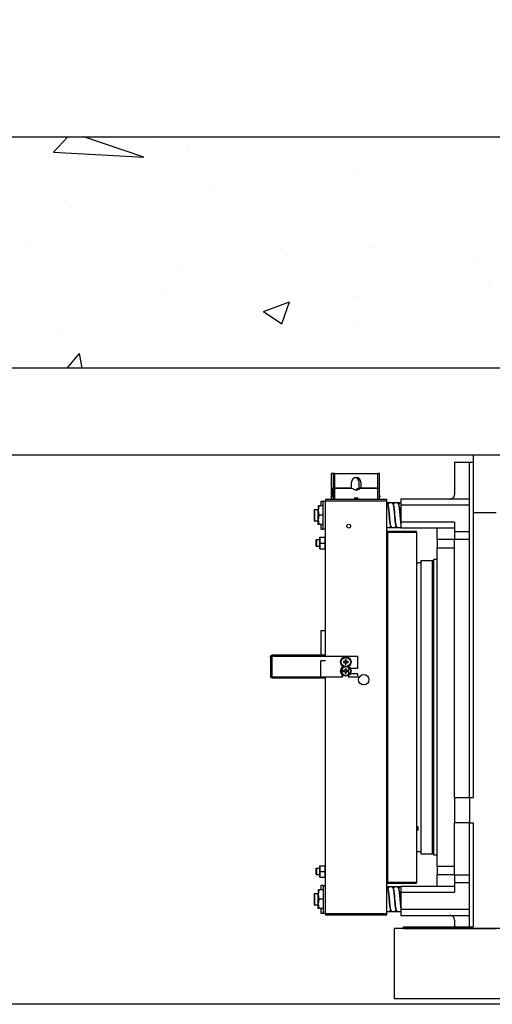
# Model space of a CAD drawing. Units: millimetres. Extents: x 40564 to 138515, y 37598 to 51159.
# Drawn here: x 43364 to 43772, y 49195 to 50046 of the extents above; entities that cross this region are included whole.
import ezdxf

# ---------------------------------------------------------------- set-up
doc = ezdxf.new("R2010")
doc.units = ezdxf.units.MM
doc.layers.add('1轮廓实线层', color=7, linetype='Continuous')
for name, color, linetype, lineweight in [('CONT_70', 7, 'Continuous', 25), ('HATCH_35', 1, 'Continuous', 25), ('TEXT_35', 1, 'Continuous', 25)]:
    doc.layers.add(name, color=color, linetype=linetype, lineweight=lineweight)
doc.dimstyles.new('副本 直线标注---計劃圖直徑', dxfattribs={"dimscale": 30, "dimtxt": 3.5, "dimasz": 2.5, "dimexe": 1, "dimexo": 1, "dimgap": 1, "dimtad": 1, "dimtoh": 1, "dimdec": 1, "dimdsep": 46, "dimtxsty": 'Standard', "dimcen": 0.1, "dimclrd": 6, "dimclre": 6, "dimclrt": 6, "dimadec": 0, "dimazin": 0, "dimtfac": 1, "dimtdec": 1, "dimtix": 1, "dimtmove": 1, "dimatfit": 0, "dimfxl": 1, "dimtolj": 1, "dimtzin": 0, "dimarcsym": 0})

# ---------------------------------------------------------------- blocks, each defined once
blk = doc.blocks.new('*D74')
at = {"color": 6, "lineweight": -2}
for p, q in [((42191.21, 49894.65), (42457.61, 49894.65)), ((42457.61, 49819.65), (42457.61, 49894.65)), ((43786.62, 49744.65), (42427.61, 49744.65)), ((42457.61, 49669.54), (42457.61, 49744.65)), ((43786.62, 49669.54), (42427.61, 49669.54)), ((42457.61, 49594.54), (42457.61, 49519.54))]:
    blk.add_line(p, q, dxfattribs=at)
at = {"color": 6}
for points in [[(42445.11, 49819.65), (42470.11, 49819.65), (42457.61, 49744.65)], [(42445.11, 49594.54), (42470.11, 49594.54), (42457.61, 49669.54)]]:
    blk.add_solid(points, dxfattribs=at)
at = {"layer": 'Defpoints', "color": 0}
for p in [(42457.61, 49744.65), (43816.62, 49744.65), (43816.62, 49669.54)]:
    blk.add_point(p, dxfattribs=at)
at = {"color": 6, "insert": (42286.91, 49977.15), "char_height": 105, "attachment_point": 5}
blk.add_mtext('\\A1;75', dxfattribs=at)
blk = doc.blocks.new('*D75')
at = {"color": 6, "lineweight": -2}
for p, q in [((43826.62, 49669.54), (42427.61, 49669.54)), ((42457.61, 49269.65), (42457.61, 49594.54)), ((43791.62, 49194.65), (42427.61, 49194.65))]:
    blk.add_line(p, q, dxfattribs=at)
at = {"color": 6}
for points in [[(42445.11, 49594.54), (42470.11, 49594.54), (42457.61, 49669.54)], [(42445.11, 49269.65), (42470.11, 49269.65), (42457.61, 49194.65)]]:
    blk.add_solid(points, dxfattribs=at)
at = {"layer": 'Defpoints', "color": 0}
for p in [(42457.61, 49669.54), (43856.62, 49669.54), (43821.62, 49194.65)]:
    blk.add_point(p, dxfattribs=at)
at = {"color": 6, "insert": (42375.11, 49432.1), "char_height": 105, "attachment_point": 5, "rotation": 90}
blk.add_mtext('\\A1;475', dxfattribs=at)

msp = doc.modelspace()

# ---------------------------------------------------------------- linework, layer by layer
at = {"layer": '1轮廓实线层', "color": 7, "linetype": 'Continuous'}
for p, q in [((43739.62, 49663.54), (43752.62, 49663.54)), ((43739.62, 49663.54), (43739.62, 49635.54)), ((43752.62, 49663.54), (43755.62, 49663.54)), ((43752.62, 49631.54), (43752.62, 49663.54)), ((43775.62, 49669.54), (43755.62, 49669.54)), ((43755.62, 49669.54), (43755.62, 49619.54)), ((43632.94, 49653.54), (43632.94, 49641.04)), ((43634.62, 49653.54), (43632.94, 49653.54)), ((43634.62, 49653.54), (43634.62, 49641.04)), ((43636.12, 49653.54), (43634.62, 49653.54)), ((43636.12, 49641.04), (43636.12, 49653.54)), ((43636.12, 49653.54), (43673.12, 49653.54)), ((43650.52, 49641.04), (43650.52, 49646.04)), ((43657.04, 49641.04), (43657.04, 49646.04)), ((43658.72, 49646.04), (43658.72, 49641.04)), ((43673.12, 49653.54), (43673.12, 49641.04)), ((43674.62, 49653.54), (43673.12, 49653.54)), ((43674.62, 49641.04), (43674.62, 49653.54)), ((43632.94, 49641.04), (43632.94, 49635.04)), ((43633.59, 49641.04), (43632.94, 49641.04)), ((43633.59, 49641.04), (43634.62, 49641.04)), ((43634.44, 49635.04), (43634.44, 49641.04)), ((43634.62, 49641.04), (43636.12, 49641.04)), ((43634.62, 49641.04), (43634.62, 49631.04)), ((43636.12, 49641.04), (43650.52, 49641.04)), ((43636.12, 49631.04), (43636.12, 49641.04)), ((43649.73, 49641.04), (43636.12, 49641.04)), ((43649.73, 49641.04), (43651.57, 49640.8)), ((43655.99, 49640.8), (43657.83, 49641.04)), ((43657.04, 49641.04), (43658.72, 49641.04)), ((43657.67, 49640.8), (43659.51, 49641.04)), ((43658.72, 49641.04), (43657.83, 49641.04)), ((43658.72, 49641.04), (43673.12, 49641.04)), ((43673.12, 49641.04), (43659.51, 49641.04)), ((43673.12, 49641.04), (43674.62, 49641.04)), ((43673.12, 49641.04), (43673.12, 49631.04)), ((43674.62, 49631.04), (43674.62, 49641.04)), ((43624.12, 49629.54), (43624.12, 49625.54)), ((43626.12, 49629.54), (43624.12, 49629.54)), ((43626.12, 49605.54), (43626.12, 49629.54)), ((43628.12, 49629.54), (43626.12, 49629.54)), ((43628.12, 49631.04), (43628.12, 49630.04)), ((43681.12, 49631.04), (43628.12, 49631.04)), ((43628.12, 49495.82), (43628.12, 49630.04)), ((43628.12, 49630.04), (43681.12, 49630.04)), ((43634.62, 49635.04), (43632.94, 49635.04)), ((43632.94, 49635.04), (43632.94, 49631.04)), ((43634.12, 49633.54), (43634.12, 49634.34)), ((43634.12, 49634.34), (43634.62, 49634.34)), ((43634.12, 49633.54), (43634.62, 49633.54)), ((43653.12, 49631.34), (43652.82, 49631.04)), ((43653.12, 49632.24), (43653.12, 49631.34)), ((43653.42, 49632.54), (43655.82, 49632.54)), ((43654.44, 49632.24), (43654.34, 49632.54)), ((43654.44, 49632.24), (43654.44, 49631.34)), ((43654.74, 49631.04), (43654.44, 49631.34)), ((43656.12, 49632.24), (43656.12, 49631.34)), ((43656.42, 49631.04), (43656.12, 49631.34)), ((43674.62, 49634.34), (43675.12, 49634.34)), ((43674.62, 49633.54), (43675.12, 49633.54)), ((43675.12, 49634.34), (43675.12, 49633.54)), ((43681.12, 49630.04), (43681.12, 49631.04)), ((43681.12, 49273.01), (43681.12, 49630.04)), ((43752.62, 49631.54), (43693.12, 49631.54)), ((43693.12, 49631.54), (43693.12, 49626.54)), ((43752.62, 49626.54), (43752.62, 49631.54)), ((43618.12, 49621.79), (43618.12, 49617.54)), ((43618.87, 49622.54), (43621.72, 49622.54)), ((43618.87, 49617.54), (43618.87, 49622.54)), ((43622.17, 49625.54), (43621.72, 49621.54)), ((43621.72, 49625.54), (43621.72, 49621.54)), ((43621.72, 49621.54), (43622.17, 49617.54)), ((43621.72, 49613.54), (43621.72, 49621.54)), ((43626.12, 49625.54), (43622.17, 49625.54)), ((43682.47, 49622.54), (43682.98, 49622.54)), ((43687.18, 49622.54), (43687.68, 49622.54)), ((43691.88, 49622.54), (43692.39, 49622.54)), ((43693.12, 49626.54), (43752.62, 49626.54)), ((43693.12, 49626.54), (43693.12, 49611.54)), ((43752.62, 49603.14), (43752.62, 49626.54)), ((43618.12, 49617.54), (43618.12, 49613.29)), ((43618.87, 49612.54), (43618.87, 49617.54)), ((43621.72, 49612.54), (43618.87, 49612.54)), ((43622.17, 49617.54), (43621.72, 49613.54)), ((43621.72, 49613.54), (43622.17, 49609.54)), ((43621.72, 49609.54), (43621.72, 49613.54)), ((43626.12, 49617.54), (43622.17, 49617.54)), ((43683.88, 49612.54), (43683.37, 49612.54)), ((43688.58, 49612.54), (43688.08, 49612.54)), ((43693.12, 49612.54), (43692.78, 49612.54)), ((43739.62, 49611.54), (43693.12, 49611.54)), ((43693.12, 49611.54), (43693.12, 49606.54)), ((43739.62, 49611.54), (43739.62, 49603.14)), ((43775.62, 49619.54), (43755.62, 49619.54)), ((43755.62, 49619.54), (43755.62, 49373.52)), ((43626.12, 49609.54), (43622.17, 49609.54)), ((43624.12, 49609.54), (43624.12, 49605.54)), ((43624.12, 49605.54), (43626.12, 49605.54)), ((43628.12, 49605.54), (43626.12, 49605.54)), ((43681.62, 49603.54), (43681.62, 49603.04)), ((43706.62, 49603.54), (43681.62, 49603.54)), ((43681.62, 49603.04), (43681.62, 49300.01)), ((43681.62, 49603.04), (43706.62, 49603.04)), ((43693.12, 49606.54), (43739.62, 49606.54)), ((43706.62, 49603.04), (43706.62, 49603.54)), ((43706.62, 49603.04), (43706.62, 49300.01)), ((43724.62, 49596.54), (43724.62, 49606.54)), ((43752.62, 49603.14), (43739.62, 49603.14)), ((43739.62, 49603.14), (43739.62, 49596.75)), ((43752.62, 49596.75), (43752.62, 49603.14)), ((43619.81, 49596), (43620.35, 49596.54)), ((43619.81, 49596), (43619.81, 49591.08)), ((43620.35, 49596.54), (43622.92, 49596.54)), ((43620.35, 49596.54), (43620.35, 49590.54)), ((43622.92, 49598.17), (43623.13, 49598.54)), ((43622.92, 49598.17), (43622.92, 49588.92)), ((43623.58, 49598.54), (43627.45, 49598.54)), ((43627.84, 49596.54), (43628.12, 49596.54)), ((43739.62, 49596.54), (43724.62, 49596.54)), ((43724.62, 49596.54), (43724.62, 49589.24)), ((43739.62, 49596.75), (43752.62, 49596.75)), ((43739.62, 49373.52), (43739.62, 49596.75)), ((43752.62, 49373.52), (43752.62, 49596.75)), ((43620.35, 49590.54), (43619.81, 49591.08)), ((43622.92, 49590.54), (43620.35, 49590.54)), ((43623.13, 49588.54), (43622.92, 49588.92)), ((43623.58, 49593.54), (43627.45, 49593.54)), ((43623.58, 49588.54), (43627.45, 49588.54)), ((43628.12, 49590.54), (43627.79, 49590.54)), ((43724.62, 49589.24), (43739.62, 49589.24)), ((43724.62, 49313.82), (43724.62, 49589.24)), ((43710.62, 49578.54), (43720.62, 49578.54)), ((43710.62, 49324.51), (43710.62, 49578.54)), ((43720.62, 49324.51), (43720.62, 49578.54)), ((43721.62, 49579.54), (43724.62, 49579.54)), ((43721.62, 49346.69), (43721.62, 49579.54)), ((43706.62, 49576.53), (43708.12, 49576.53)), ((43708.12, 49576.54), (43710.62, 49576.54)), ((43708.12, 49576.53), (43708.12, 49576.54)), ((43720.62, 49576.54), (43721.62, 49576.54)), ((43624.12, 49517.82), (43628.12, 49517.82)), ((43624.12, 49517.82), (43624.12, 49496.56)), ((43581.85, 49495.82), (43580.38, 49495.82)), ((43580.38, 49495.09), (43580.38, 49495.82)), ((43580.38, 49495.09), (43580.38, 49478.39)), ((43628.12, 49496.56), (43581.85, 49496.56)), ((43581.85, 49477.65), (43581.85, 49495.82)), ((43581.85, 49495.82), (43656.12, 49495.82)), ((43645.18, 49492.66), (43645.18, 49491.39)), ((43646.06, 49491.39), (43646.06, 49492.66)), ((43656.12, 49485.32), (43656.12, 49495.82)), ((43628.12, 49491.79), (43624.12, 49491.79)), ((43624.12, 49476.91), (43624.12, 49491.79)), ((43642.88, 49477.65), (43642.88, 49487.08)), ((43644.88, 49491.09), (43643.61, 49491.09)), ((43643.61, 49490.21), (43644.88, 49490.21)), ((43644.12, 49490.21), (43644.12, 49491.09)), ((43646.06, 49491.6), (43645.18, 49491.6)), ((43645.18, 49489.91), (43645.18, 49488.64)), ((43645.18, 49489.7), (43646.06, 49489.7)), ((43645.18, 49484.83), (43645.18, 49483.56)), ((43646.06, 49488.64), (43646.06, 49489.91)), ((43646.06, 49483.56), (43646.06, 49484.83)), ((43647.62, 49491.09), (43646.36, 49491.09)), ((43646.36, 49490.21), (43647.62, 49490.21)), ((43646.56, 49490.21), (43646.56, 49491.09)), ((43647.88, 49486.76), (43647.88, 49477.65)), ((43649.36, 49485.32), (43656.12, 49485.32)), ((43580.38, 49478.39), (43580.38, 49477.65)), ((43580.38, 49477.65), (43580.58, 49477.65)), ((43580.58, 49477.65), (43581.85, 49477.65)), ((43642.88, 49477.65), (43581.85, 49477.65)), ((43581.85, 49476.91), (43628.12, 49476.91)), ((43628.12, 49273.01), (43628.12, 49477.65)), ((43644.88, 49483.26), (43643.61, 49483.26)), ((43643.61, 49482.38), (43644.88, 49482.38)), ((43644.12, 49483.26), (43644.12, 49482.38)), ((43645.18, 49482.08), (43645.18, 49480.82)), ((43645.18, 49481.88), (43646.06, 49481.88)), ((43646.06, 49480.82), (43646.06, 49482.08)), ((43647.62, 49483.26), (43646.36, 49483.26)), ((43646.36, 49482.38), (43647.62, 49482.38)), ((43646.56, 49482.38), (43646.56, 49483.26)), ((43656.12, 49477.65), (43647.88, 49477.65)), ((43656.12, 49480.32), (43649.36, 49480.32)), ((43656.12, 49477.65), (43656.12, 49480.32)), ((43739.62, 49373.52), (43739.62, 49351.54)), ((43739.62, 49373.52), (43752.62, 49373.52)), ((43752.62, 49373.52), (43752.62, 49351.54)), ((43752.62, 49373.52), (43755.62, 49373.52)), ((43708.12, 49348.19), (43706.62, 49348.19)), ((43708.12, 49345.19), (43708.12, 49348.19)), ((43752.62, 49351.54), (43739.62, 49351.54)), ((43739.62, 49306.3), (43739.62, 49351.54)), ((43752.62, 49306.3), (43752.62, 49351.54)), ((43752.62, 49351.54), (43755.62, 49351.54)), ((43755.62, 49351.54), (43755.62, 49261.51)), ((43706.62, 49345.19), (43708.12, 49345.19)), ((43721.62, 49323.51), (43721.62, 49346.69)), ((43681.62, 49324.69), (43681.12, 49324.69)), ((43681.12, 49322.54), (43681.62, 49322.54)), ((43708.12, 49326.52), (43706.62, 49326.52)), ((43708.12, 49326.51), (43708.12, 49326.52)), ((43710.62, 49326.51), (43708.12, 49326.51)), ((43720.62, 49324.51), (43710.62, 49324.51)), ((43721.62, 49326.51), (43720.62, 49326.51)), ((43724.62, 49323.51), (43721.62, 49323.51)), ((43622.92, 49314.14), (43623.13, 49314.51)), ((43622.92, 49314.14), (43622.92, 49304.89)), ((43623.58, 49314.51), (43627.45, 49314.51)), ((43739.62, 49313.82), (43724.62, 49313.82)), ((43724.62, 49313.82), (43724.62, 49306.51)), ((43619.81, 49311.97), (43620.35, 49312.51)), ((43619.81, 49311.97), (43619.81, 49307.05)), ((43620.35, 49306.51), (43619.81, 49307.05)), ((43620.35, 49312.51), (43622.92, 49312.51)), ((43620.35, 49312.51), (43620.35, 49306.51)), ((43622.92, 49306.51), (43620.35, 49306.51)), ((43623.13, 49304.51), (43622.92, 49304.89)), ((43623.58, 49309.51), (43627.45, 49309.51)), ((43628.12, 49306.51), (43627.79, 49306.51)), ((43627.84, 49312.51), (43628.12, 49312.51)), ((43739.62, 49306.51), (43724.62, 49306.51)), ((43724.62, 49296.51), (43724.62, 49306.51)), ((43752.62, 49306.3), (43739.62, 49306.3)), ((43739.62, 49306.3), (43739.62, 49299.91)), ((43752.62, 49299.91), (43752.62, 49306.3)), ((43623.58, 49304.51), (43627.45, 49304.51)), ((43624.12, 49297.51), (43624.12, 49293.51)), ((43626.12, 49297.51), (43624.12, 49297.51)), ((43626.12, 49297.51), (43628.12, 49297.51)), ((43626.12, 49297.51), (43626.12, 49273.51)), ((43681.62, 49300.01), (43681.62, 49299.51)), ((43706.62, 49300.01), (43681.62, 49300.01)), ((43681.62, 49299.51), (43706.62, 49299.51)), ((43739.62, 49296.51), (43693.12, 49296.51)), ((43693.12, 49296.51), (43693.12, 49291.51)), ((43706.62, 49299.51), (43706.62, 49300.01)), ((43739.62, 49299.91), (43752.62, 49299.91)), ((43739.62, 49299.91), (43739.62, 49291.51)), ((43752.62, 49276.51), (43752.62, 49299.91)), ((43618.12, 49289.76), (43618.12, 49281.26)), ((43618.87, 49290.51), (43621.72, 49290.51)), ((43618.87, 49280.51), (43618.87, 49290.51)), ((43622.17, 49293.51), (43621.72, 49289.51)), ((43621.72, 49293.51), (43621.72, 49289.51)), ((43621.72, 49289.51), (43622.17, 49285.51)), ((43621.72, 49281.51), (43621.72, 49289.51)), ((43626.12, 49293.51), (43622.17, 49293.51)), ((43682.47, 49290.51), (43682.98, 49290.51)), ((43687.18, 49290.51), (43687.68, 49290.51)), ((43691.88, 49290.51), (43692.39, 49290.51)), ((43693.12, 49291.51), (43739.62, 49291.51)), ((43693.12, 49291.51), (43693.12, 49276.51)), ((43621.72, 49280.51), (43618.87, 49280.51)), ((43622.17, 49285.51), (43621.72, 49281.51)), ((43621.72, 49281.51), (43622.17, 49277.51)), ((43621.72, 49277.51), (43621.72, 49281.51)), ((43626.12, 49285.51), (43622.17, 49285.51)), ((43683.88, 49280.51), (43683.37, 49280.51)), ((43688.58, 49280.51), (43688.08, 49280.51)), ((43693.12, 49280.51), (43692.78, 49280.51)), ((43626.12, 49277.51), (43622.17, 49277.51)), ((43624.12, 49277.51), (43624.12, 49273.51)), ((43624.12, 49273.51), (43626.12, 49273.51)), ((43626.12, 49273.51), (43628.12, 49273.51)), ((43628.12, 49273.01), (43628.12, 49272.01)), ((43681.12, 49273.01), (43628.12, 49273.01)), ((43628.12, 49272.01), (43681.12, 49272.01)), ((43681.12, 49272.01), (43681.12, 49273.01)), ((43752.62, 49276.51), (43693.12, 49276.51)), ((43693.12, 49276.51), (43693.12, 49271.51)), ((43693.12, 49271.51), (43752.62, 49271.51)), ((43752.62, 49271.51), (43752.62, 49276.51)), ((43752.62, 49261.51), (43752.62, 49271.51)), ((43739.62, 49267.51), (43739.62, 49261.51)), ((43695.62, 49261.51), (43755.62, 49261.51)), ((43695.62, 49260.09), (43695.62, 49261.51)), ((43695.62, 49260.09), (43775.62, 49260.09))]:
    msp.add_line(p, q, dxfattribs=at)
at = {"layer": '1轮廓实线层', "color": 7, "linetype": 'Continuous', "flags": 128}
for points in [[(43644.03, 49490.21), (43643.97, 49490.65), (43644.03, 49491.09)], [(43645.18, 49484.41), (43645.62, 49484.47), (43646.06, 49484.41)], [(43643.66, 49482.38), (43643.62, 49482.82), (43643.66, 49483.26)], [(43644.03, 49482.38), (43643.97, 49482.82), (43644.03, 49483.26)]]:
    msp.add_lwpolyline(points, dxfattribs=at)
at = {"layer": '1轮廓实线层', "color": 7, "linetype": 'Continuous'}
for centre, radius in [((43648.12, 49608.04), 1.65), ((43645.62, 49490.65), 4.5), ((43645.62, 49490.65), 4), ((43645.62, 49482.82), 4.5), ((43645.62, 49482.82), 4), ((43661.12, 49475.32), 4.5)]:
    msp.add_circle(centre, radius, dxfattribs=at)
for centre, radius, start, end in [((43654.62, 49646.04), 4.1, 0, 180), ((43652.94, 49646.04), 4.1, 0, 78.17482), ((43654.62, 49643.54), 4.1, 221.93447, 318.06553), ((43652.94, 49643.54), 4.1, 281.82518, 318.06553), ((43653.42, 49632.24), 0.3, 90, 180), ((43654.14, 49632.24), 0.3, 0, 90), ((43655.82, 49632.24), 0.3, 0, 90), ((43618.87, 49621.79), 0.75, 90, 180), ((43618.87, 49613.29), 0.75, 180, 270), ((43581.85, 49495.09), 1.47, 90, 150), ((43645.62, 49479.96), 12.71, 88.0154, 91.9846), ((43656.29, 49490.65), 12.69, 178.01281, 181.98719), ((43645.62, 49501.34), 12.71, 268.0154, 271.9846), ((43645.62, 49472.13), 12.71, 88.01556, 91.98444), ((43634.94, 49490.65), 12.69, 358.01281, 1.98719), ((43581.85, 49478.39), 1.47, 180, 210), ((43581.85, 49478.39), 1.47, 210, 270), ((43656.29, 49482.82), 12.69, 178.0128, 181.9872), ((43645.62, 49493.52), 12.71, 268.01556, 271.98444), ((43634.94, 49482.82), 12.69, 358.0128, 1.9872), ((43618.87, 49289.76), 0.75, 90, 180), ((43618.87, 49281.26), 0.75, 180, 270)]:
    msp.add_arc(centre, radius, start, end, dxfattribs=at)
for points, knots in [([(43681.12, 49628.33), (43681.21, 49628.38), (43681.5, 49628.52), (43682.09, 49628.57), (43682.75, 49628.45), (43683.05, 49628.25), (43683.17, 49628.17)], [0, 0, 0, 0, 0.150924, 0.454617, 0.770119, 1, 1, 1, 1]), ([(43681.98, 49626.03), (43682.02, 49626.22), (43682.1, 49626.59), (43682.26, 49627.1), (43682.55, 49627.63), (43682.96, 49628.05), (43683.41, 49628.35), (43684, 49628.55), (43684.7, 49628.55), (43685.33, 49628.34), (43685.93, 49627.92), (43686.37, 49627.28), (43686.64, 49626.46), (43686.87, 49625.18), (43687.08, 49623.57), (43687.25, 49621.9), (43687.43, 49619.85), (43687.62, 49617.59), (43687.81, 49615.42), (43687.97, 49613.6), (43688.11, 49612.19), (43688.26, 49610.93), (43688.37, 49610.15), (43688.44, 49609.81), (43688.47, 49609.7), (43688.46, 49609.71), (43688.46, 49609.71)], [0, 0, 0, 0, 0.034662, 0.06754, 0.100374, 0.118145, 0.137562, 0.159133, 0.182676, 0.205223, 0.225513, 0.263961, 0.322406, 0.407889, 0.461232, 0.520748, 0.58698, 0.659603, 0.727167, 0.787358, 0.8397, 0.885164, 0.9536, 0.977432, 0.994588, 1, 1, 1, 1]), ([(43685.53, 49628.17), (43685.54, 49628.19), (43685.69, 49628.33), (43686.14, 49628.49), (43686.79, 49628.58), (43687.45, 49628.45), (43687.75, 49628.25), (43687.88, 49628.17)], [0, 0, 0, 0, 0.033709, 0.270189, 0.531229, 0.80242, 1, 1, 1, 1]), ([(43686.68, 49626.03), (43686.72, 49626.22), (43686.8, 49626.59), (43686.97, 49627.1), (43687.26, 49627.63), (43687.66, 49628.05), (43688.11, 49628.35), (43688.71, 49628.55), (43689.41, 49628.55), (43690.04, 49628.34), (43690.63, 49627.92), (43691.07, 49627.28), (43691.34, 49626.46), (43691.58, 49625.18), (43691.78, 49623.57), (43691.95, 49621.9), (43692.14, 49619.85), (43692.33, 49617.59), (43692.51, 49615.42), (43692.68, 49613.6), (43692.82, 49612.19), (43692.96, 49610.93), (43693.08, 49610.15), (43693.14, 49609.81), (43693.17, 49609.7), (43693.16, 49609.71), (43693.16, 49609.71)], [0, 0, 0, 0, 0.034662, 0.06754, 0.100374, 0.118144, 0.137561, 0.159134, 0.182677, 0.205224, 0.225513, 0.263961, 0.322406, 0.407889, 0.461232, 0.520748, 0.58698, 0.659604, 0.727168, 0.787358, 0.8397, 0.885164, 0.9536, 0.977432, 0.994588, 1, 1, 1, 1]), ([(43690.23, 49628.17), (43690.25, 49628.19), (43690.39, 49628.33), (43690.84, 49628.49), (43691.49, 49628.58), (43692.16, 49628.45), (43692.46, 49628.25), (43692.59, 49628.17)], [0, 0, 0, 0, 0.033709, 0.270172, 0.531211, 0.80242, 1, 1, 1, 1]), ([(43691.39, 49626.03), (43691.43, 49626.22), (43691.51, 49626.59), (43691.68, 49627.1), (43691.96, 49627.63), (43692.37, 49628.05), (43692.73, 49628.31), (43693.01, 49628.39), (43693.12, 49628.42)], [0, 0, 0, 0, 0.233492, 0.454971, 0.676145, 0.795853, 0.926652, 1, 1, 1, 1]), ([(43735.62, 49631.54), (43735.93, 49631.57), (43736.56, 49631.61), (43737.51, 49631.97), (43738.55, 49632.7), (43739.43, 49633.96), (43739.55, 49634.97), (43739.62, 49635.54)], [0, 0, 0, 0, 0.103601, 0.206353, 0.369745, 0.648617, 1, 1, 1, 1]), ([(43621.72, 49625.54), (43621.8, 49625.54), (43621.88, 49625.54), (43622.16, 49625.54), (43622.17, 49625.54)], [0, 0, 0, 0, 0.973003, 1, 1, 1, 1]), ([(43681.12, 49627.94), (43681.28, 49627.76), (43681.71, 49627.26), (43681.91, 49626.46), (43682.17, 49625.18), (43682.37, 49623.57), (43682.54, 49621.9), (43682.73, 49619.85), (43682.86, 49618.34), (43682.92, 49617.54)], [0, 0, 0, 0, 0.079616, 0.215576, 0.414436, 0.538527, 0.676979, 0.831056, 1, 1, 1, 1]), ([(43683.43, 49617.54), (43683.37, 49618.28), (43683.25, 49619.67), (43683.08, 49621.49), (43682.95, 49622.9), (43682.8, 49624.15), (43682.68, 49624.93), (43682.62, 49625.27), (43682.59, 49625.38), (43682.6, 49625.37), (43682.6, 49625.37)], [0, 0, 0, 0, 0.1984858, 0.3753097, 0.5290801, 0.6626407, 0.8636886, 0.9337002, 0.9841008, 1, 1, 1, 1]), ([(43688.13, 49617.54), (43688.07, 49618.28), (43687.96, 49619.67), (43687.79, 49621.49), (43687.65, 49622.9), (43687.51, 49624.15), (43687.39, 49624.93), (43687.32, 49625.27), (43687.3, 49625.38), (43687.3, 49625.37), (43687.31, 49625.37)], [0, 0, 0, 0, 0.198486, 0.37531, 0.52908, 0.66264, 0.863689, 0.9337, 0.984101, 1, 1, 1, 1]), ([(43692.84, 49617.54), (43692.78, 49618.28), (43692.66, 49619.67), (43692.5, 49621.49), (43692.36, 49622.9), (43692.21, 49624.15), (43692.1, 49624.93), (43692.03, 49625.27), (43692, 49625.38), (43692.01, 49625.37), (43692.01, 49625.37)], [0, 0, 0, 0, 0.198486, 0.375309, 0.52908, 0.662641, 0.863689, 0.9337, 0.984101, 1, 1, 1, 1]), ([(43682.92, 49617.54), (43682.98, 49616.81), (43683.1, 49615.42), (43683.27, 49613.6), (43683.4, 49612.19), (43683.55, 49610.93), (43683.67, 49610.15), (43683.73, 49609.81), (43683.76, 49609.7), (43683.75, 49609.71), (43683.75, 49609.71)], [0, 0, 0, 0, 0.198486, 0.37531, 0.529079, 0.66264, 0.863688, 0.9337, 0.984101, 1, 1, 1, 1]), ([(43689.08, 49609.05), (43689.04, 49608.86), (43688.96, 49608.5), (43688.79, 49607.99), (43688.51, 49607.46), (43688.1, 49607.03), (43687.65, 49606.73), (43687.05, 49606.53), (43686.35, 49606.53), (43685.72, 49606.75), (43685.13, 49607.17), (43684.69, 49607.8), (43684.42, 49608.63), (43684.18, 49609.91), (43683.98, 49611.51), (43683.81, 49613.18), (43683.62, 49615.23), (43683.49, 49616.75), (43683.43, 49617.54)], [0, 0, 0, 0, 0.05255, 0.102396, 0.152174, 0.179114, 0.208552, 0.241257, 0.27695, 0.311132, 0.341892, 0.400182, 0.488789, 0.618386, 0.699257, 0.789486, 0.889899, 1, 1, 1, 1]), ([(43693.12, 49607.38), (43693.11, 49607.37), (43693.05, 49607.26), (43692.79, 49607.03), (43692.36, 49606.73), (43691.76, 49606.53), (43691.06, 49606.53), (43690.43, 49606.75), (43689.84, 49607.17), (43689.4, 49607.8), (43689.13, 49608.63), (43688.89, 49609.91), (43688.69, 49611.51), (43688.51, 49613.18), (43688.33, 49615.23), (43688.2, 49616.75), (43688.13, 49617.54)], [0, 0, 0, 0, 0.001211, 0.03295, 0.067629, 0.106155, 0.148203, 0.188472, 0.224709, 0.293378, 0.397762, 0.550435, 0.645707, 0.752002, 0.870294, 1, 1, 1, 1]), ([(43693.12, 49614.36), (43693.09, 49614.63), (43693, 49615.65), (43692.91, 49616.74), (43692.84, 49617.54)], [0, 0, 0, 0, 0.270137, 1, 1, 1, 1]), ([(43622.17, 49609.54), (43622.16, 49609.54), (43621.88, 49609.54), (43621.8, 49609.54), (43621.72, 49609.54)], [0, 0, 0, 0, 0.026997, 1, 1, 1, 1]), ([(43684.37, 49609.05), (43684.33, 49608.86), (43684.25, 49608.5), (43684.09, 49607.99), (43683.8, 49607.46), (43683.39, 49607.03), (43682.94, 49606.73), (43682.35, 49606.54), (43681.67, 49606.52), (43681.29, 49606.68), (43681.12, 49606.75)], [0, 0, 0, 0, 0.171742, 0.334649, 0.497334, 0.585379, 0.681586, 0.788466, 0.905116, 1, 1, 1, 1]), ([(43685.53, 49606.91), (43685.51, 49606.89), (43685.37, 49606.75), (43684.92, 49606.6), (43684.27, 49606.5), (43683.6, 49606.64), (43683.3, 49606.83), (43683.18, 49606.91)], [0, 0, 0, 0, 0.033712, 0.270174, 0.531232, 0.802423, 1, 1, 1, 1]), ([(43690.24, 49606.91), (43690.22, 49606.89), (43690.08, 49606.75), (43689.63, 49606.6), (43688.97, 49606.5), (43688.31, 49606.64), (43688.01, 49606.83), (43687.88, 49606.91)], [0, 0, 0, 0, 0.033712, 0.270191, 0.531231, 0.802422, 1, 1, 1, 1]), ([(43693.12, 49606.66), (43693.07, 49606.67), (43692.86, 49606.71), (43692.71, 49606.82), (43692.59, 49606.91)], [0, 0, 0, 0, 0.200336, 1, 1, 1, 1]), ([(43623.58, 49598.54), (43623.35, 49597.65), (43622.91, 49595.98), (43623.37, 49594.32), (43623.58, 49593.54)], [0, 0, 0, 0, 0.534717, 1, 1, 1, 1]), ([(43623.23, 49598.54), (43623.2, 49598.54), (43623.09, 49598.54), (43623.37, 49598.54), (43623.58, 49598.54)], [0, 0, 0, 0, 0.273307, 1, 1, 1, 1]), ([(43627.45, 49593.54), (43627.69, 49594.44), (43628.12, 49596.11), (43627.67, 49597.77), (43627.45, 49598.54)], [0, 0, 0, 0, 0.534716, 1, 1, 1, 1]), ([(43627.45, 49598.54), (43627.66, 49598.54), (43627.94, 49598.54), (43627.83, 49598.54), (43627.8, 49598.54)], [0, 0, 0, 0, 0.726211, 1, 1, 1, 1]), ([(43623.58, 49593.54), (43623.35, 49592.65), (43622.91, 49590.98), (43623.37, 49589.32), (43623.58, 49588.54)], [0, 0, 0, 0, 0.534715, 1, 1, 1, 1]), ([(43623.58, 49588.54), (43623.37, 49588.54), (43623.09, 49588.54), (43623.2, 49588.54), (43623.23, 49588.54)], [0, 0, 0, 0, 0.726693, 1, 1, 1, 1]), ([(43627.45, 49588.54), (43627.69, 49589.44), (43628.12, 49591.11), (43627.67, 49592.77), (43627.45, 49593.54)], [0, 0, 0, 0, 0.534717, 1, 1, 1, 1]), ([(43627.8, 49588.54), (43627.83, 49588.54), (43627.94, 49588.54), (43627.66, 49588.54), (43627.45, 49588.54)], [0, 0, 0, 0, 0.273789, 1, 1, 1, 1]), ([(43645.18, 49491.39), (43645.17, 49491.36), (43645.17, 49491.29), (43645.12, 49491.2), (43645.04, 49491.13), (43644.96, 49491.1), (43644.9, 49491.09), (43644.88, 49491.09)], [0, 0, 0, 0, 0.2136269, 0.4273134, 0.639429, 0.85097, 1, 1, 1, 1]), ([(43644.88, 49490.21), (43644.91, 49490.21), (43644.98, 49490.2), (43645.07, 49490.15), (43645.13, 49490.07), (43645.17, 49489.99), (43645.17, 49489.93), (43645.18, 49489.91)], [0, 0, 0, 0, 0.2135504, 0.4272855, 0.6394146, 0.8509521, 1, 1, 1, 1]), ([(43645.18, 49483.56), (43645.17, 49483.53), (43645.17, 49483.46), (43645.12, 49483.37), (43645.04, 49483.31), (43644.96, 49483.27), (43644.9, 49483.27), (43644.88, 49483.26)], [0, 0, 0, 0, 0.2136306, 0.4273099, 0.6394279, 0.8509702, 1, 1, 1, 1]), ([(43646.36, 49491.09), (43646.32, 49491.09), (43646.26, 49491.1), (43646.17, 49491.15), (43646.1, 49491.23), (43646.06, 49491.31), (43646.06, 49491.37), (43646.06, 49491.39)], [0, 0, 0, 0, 0.2136641, 0.4272756, 0.6394818, 0.8509596, 1, 1, 1, 1]), ([(43646.06, 49489.91), (43646.06, 49489.94), (43646.07, 49490.01), (43646.12, 49490.1), (43646.19, 49490.17), (43646.28, 49490.2), (43646.33, 49490.21), (43646.36, 49490.21)], [0, 0, 0, 0, 0.2136269, 0.4273134, 0.639429, 0.85097, 1, 1, 1, 1]), ([(43646.36, 49483.26), (43646.32, 49483.27), (43646.26, 49483.27), (43646.17, 49483.32), (43646.1, 49483.4), (43646.06, 49483.48), (43646.06, 49483.54), (43646.06, 49483.56)], [0, 0, 0, 0, 0.213665, 0.427279, 0.639485, 0.850959, 1, 1, 1, 1]), ([(43644.88, 49482.38), (43644.91, 49482.38), (43644.98, 49482.37), (43645.07, 49482.32), (43645.13, 49482.25), (43645.17, 49482.16), (43645.17, 49482.11), (43645.18, 49482.08)], [0, 0, 0, 0, 0.21355, 0.427281, 0.639412, 0.850953, 1, 1, 1, 1]), ([(43646.06, 49482.08), (43646.06, 49482.12), (43646.07, 49482.18), (43646.12, 49482.27), (43646.19, 49482.34), (43646.28, 49482.38), (43646.33, 49482.38), (43646.36, 49482.38)], [0, 0, 0, 0, 0.21363, 0.427316, 0.639428, 0.85097, 1, 1, 1, 1]), ([(43623.58, 49314.51), (43623.35, 49313.62), (43622.91, 49311.95), (43623.37, 49310.29), (43623.58, 49309.51)], [0, 0, 0, 0, 0.5347161, 1, 1, 1, 1]), ([(43623.23, 49314.51), (43623.2, 49314.51), (43623.09, 49314.51), (43623.37, 49314.51), (43623.58, 49314.51)], [0, 0, 0, 0, 0.273307, 1, 1, 1, 1]), ([(43627.45, 49309.51), (43627.69, 49310.4), (43628.12, 49312.08), (43627.67, 49313.74), (43627.45, 49314.51)], [0, 0, 0, 0, 0.534717, 1, 1, 1, 1]), ([(43627.45, 49314.51), (43627.66, 49314.51), (43627.94, 49314.51), (43627.83, 49314.51), (43627.8, 49314.51)], [0, 0, 0, 0, 0.726211, 1, 1, 1, 1]), ([(43623.58, 49309.51), (43623.35, 49308.62), (43622.91, 49306.95), (43623.37, 49305.29), (43623.58, 49304.51)], [0, 0, 0, 0, 0.534716, 1, 1, 1, 1]), ([(43627.45, 49304.51), (43627.69, 49305.4), (43628.12, 49307.08), (43627.67, 49308.74), (43627.45, 49309.51)], [0, 0, 0, 0, 0.534717, 1, 1, 1, 1]), ([(43623.58, 49304.51), (43623.37, 49304.51), (43623.09, 49304.51), (43623.2, 49304.51), (43623.23, 49304.51)], [0, 0, 0, 0, 0.726693, 1, 1, 1, 1]), ([(43627.8, 49304.51), (43627.83, 49304.51), (43627.94, 49304.51), (43627.66, 49304.51), (43627.45, 49304.51)], [0, 0, 0, 0, 0.273789, 1, 1, 1, 1]), ([(43681.12, 49296.3), (43681.21, 49296.35), (43681.5, 49296.49), (43682.09, 49296.54), (43682.75, 49296.42), (43683.05, 49296.22), (43683.17, 49296.14)], [0, 0, 0, 0, 0.150924, 0.454617, 0.770121, 1, 1, 1, 1]), ([(43681.98, 49294), (43682.02, 49294.19), (43682.1, 49294.56), (43682.26, 49295.07), (43682.55, 49295.6), (43682.96, 49296.02), (43683.41, 49296.32), (43684, 49296.52), (43684.7, 49296.52), (43685.33, 49296.31), (43685.93, 49295.89), (43686.37, 49295.25), (43686.64, 49294.43), (43686.87, 49293.15), (43687.08, 49291.54), (43687.25, 49289.87), (43687.43, 49287.82), (43687.62, 49285.56), (43687.81, 49283.39), (43687.97, 49281.57), (43688.11, 49280.15), (43688.26, 49278.9), (43688.37, 49278.12), (43688.44, 49277.78), (43688.47, 49277.67), (43688.46, 49277.68), (43688.46, 49277.68)], [0, 0, 0, 0, 0.034662, 0.067541, 0.100375, 0.118145, 0.137562, 0.159134, 0.182677, 0.205223, 0.225513, 0.263961, 0.322406, 0.407889, 0.461232, 0.520748, 0.58698, 0.659603, 0.727167, 0.787358, 0.839701, 0.885164, 0.9536, 0.977432, 0.994588, 1, 1, 1, 1]), ([(43685.53, 49296.14), (43685.54, 49296.16), (43685.69, 49296.3), (43686.14, 49296.46), (43686.79, 49296.55), (43687.45, 49296.42), (43687.75, 49296.22), (43687.88, 49296.14)], [0, 0, 0, 0, 0.033712, 0.270191, 0.531231, 0.802422, 1, 1, 1, 1]), ([(43686.68, 49294), (43686.72, 49294.19), (43686.8, 49294.56), (43686.97, 49295.07), (43687.26, 49295.6), (43687.66, 49296.02), (43688.11, 49296.32), (43688.71, 49296.52), (43689.41, 49296.52), (43690.04, 49296.31), (43690.63, 49295.89), (43691.07, 49295.25), (43691.34, 49294.43), (43691.58, 49293.15), (43691.78, 49291.54), (43691.95, 49289.87), (43692.14, 49287.82), (43692.33, 49285.56), (43692.51, 49283.39), (43692.68, 49281.57), (43692.82, 49280.15), (43692.96, 49278.91), (43693.07, 49278.19), (43693.11, 49277.95), (43693.12, 49277.93)], [0, 0, 0, 0, 0.036082, 0.070307, 0.104485, 0.122983, 0.143195, 0.165651, 0.190158, 0.213628, 0.234749, 0.274772, 0.33561, 0.424594, 0.480121, 0.542074, 0.611019, 0.686617, 0.756947, 0.819603, 0.874089, 0.921415, 0.992653, 1, 1, 1, 1]), ([(43690.23, 49296.14), (43690.25, 49296.16), (43690.39, 49296.3), (43690.84, 49296.46), (43691.49, 49296.55), (43692.16, 49296.42), (43692.46, 49296.22), (43692.59, 49296.14)], [0, 0, 0, 0, 0.033712, 0.270174, 0.531213, 0.802423, 1, 1, 1, 1]), ([(43691.39, 49294), (43691.43, 49294.19), (43691.51, 49294.56), (43691.68, 49295.06), (43691.96, 49295.6), (43692.37, 49296.02), (43692.75, 49296.29), (43693.06, 49296.38), (43693.19, 49296.41)], [0, 0, 0, 0, 0.229417, 0.447029, 0.664341, 0.781959, 0.910475, 1, 1, 1, 1]), ([(43621.72, 49293.51), (43621.8, 49293.51), (43621.88, 49293.51), (43622.16, 49293.51), (43622.17, 49293.51)], [0, 0, 0, 0, 0.973003, 1, 1, 1, 1]), ([(43681.12, 49295.91), (43681.28, 49295.73), (43681.71, 49295.23), (43681.91, 49294.43), (43682.17, 49293.15), (43682.37, 49291.54), (43682.54, 49289.87), (43682.73, 49287.82), (43682.86, 49286.3), (43682.92, 49285.51)], [0, 0, 0, 0, 0.079616, 0.215577, 0.414436, 0.538527, 0.676979, 0.831056, 1, 1, 1, 1]), ([(43683.43, 49285.51), (43683.37, 49286.25), (43683.25, 49287.63), (43683.08, 49289.45), (43682.95, 49290.87), (43682.8, 49292.12), (43682.68, 49292.9), (43682.62, 49293.24), (43682.59, 49293.35), (43682.6, 49293.34), (43682.6, 49293.34)], [0, 0, 0, 0, 0.198486, 0.37531, 0.52908, 0.662641, 0.863688, 0.9337, 0.984101, 1, 1, 1, 1]), ([(43688.13, 49285.51), (43688.07, 49286.25), (43687.96, 49287.63), (43687.79, 49289.45), (43687.65, 49290.87), (43687.51, 49292.12), (43687.39, 49292.9), (43687.32, 49293.24), (43687.3, 49293.35), (43687.3, 49293.34), (43687.31, 49293.34)], [0, 0, 0, 0, 0.198486, 0.37531, 0.52908, 0.662641, 0.863688, 0.9337, 0.984101, 1, 1, 1, 1]), ([(43692.84, 49285.51), (43692.78, 49286.25), (43692.66, 49287.63), (43692.5, 49289.45), (43692.36, 49290.87), (43692.21, 49292.12), (43692.1, 49292.9), (43692.03, 49293.24), (43692, 49293.35), (43692.01, 49293.34), (43692.01, 49293.34)], [0, 0, 0, 0, 0.198486, 0.375309, 0.52908, 0.662641, 0.863688, 0.9337, 0.984101, 1, 1, 1, 1]), ([(43682.92, 49285.51), (43682.98, 49284.78), (43683.1, 49283.39), (43683.27, 49281.57), (43683.4, 49280.15), (43683.55, 49278.9), (43683.67, 49278.12), (43683.73, 49277.78), (43683.76, 49277.67), (43683.75, 49277.68), (43683.75, 49277.68)], [0, 0, 0, 0, 0.198486, 0.375309, 0.52908, 0.662641, 0.863688, 0.9337, 0.984101, 1, 1, 1, 1]), ([(43689.08, 49277.02), (43689.04, 49276.83), (43688.96, 49276.47), (43688.79, 49275.96), (43688.51, 49275.43), (43688.1, 49275), (43687.65, 49274.7), (43687.05, 49274.5), (43686.35, 49274.5), (43685.72, 49274.72), (43685.13, 49275.14), (43684.69, 49275.77), (43684.42, 49276.6), (43684.18, 49277.88), (43683.98, 49279.48), (43683.81, 49281.15), (43683.62, 49283.2), (43683.49, 49284.72), (43683.43, 49285.51)], [0, 0, 0, 0, 0.05255, 0.102396, 0.152174, 0.179114, 0.208552, 0.241257, 0.27695, 0.311132, 0.341892, 0.400182, 0.488789, 0.618386, 0.699256, 0.789486, 0.889899, 1, 1, 1, 1]), ([(43693.12, 49275.35), (43693.11, 49275.34), (43693.05, 49275.23), (43692.79, 49275), (43692.36, 49274.7), (43691.76, 49274.5), (43691.06, 49274.5), (43690.43, 49274.72), (43689.84, 49275.14), (43689.4, 49275.77), (43689.13, 49276.6), (43688.89, 49277.88), (43688.69, 49279.48), (43688.51, 49281.15), (43688.33, 49283.2), (43688.2, 49284.72), (43688.13, 49285.51)], [0, 0, 0, 0, 0.001211, 0.03295, 0.067629, 0.106155, 0.148204, 0.188472, 0.22471, 0.293379, 0.397763, 0.550436, 0.645706, 0.752002, 0.870294, 1, 1, 1, 1]), ([(43693.12, 49282.33), (43693.09, 49282.6), (43693, 49283.61), (43692.91, 49284.71), (43692.84, 49285.51)], [0, 0, 0, 0, 0.270137, 1, 1, 1, 1]), ([(43622.17, 49277.51), (43622.16, 49277.51), (43621.88, 49277.51), (43621.8, 49277.51), (43621.72, 49277.51)], [0, 0, 0, 0, 0.026997, 1, 1, 1, 1]), ([(43684.37, 49277.02), (43684.33, 49276.83), (43684.25, 49276.47), (43684.09, 49275.96), (43683.8, 49275.43), (43683.39, 49275), (43682.94, 49274.7), (43682.35, 49274.51), (43681.67, 49274.49), (43681.29, 49274.65), (43681.12, 49274.72)], [0, 0, 0, 0, 0.171743, 0.334649, 0.497334, 0.585378, 0.681586, 0.788466, 0.905116, 1, 1, 1, 1]), ([(43685.53, 49274.88), (43685.51, 49274.86), (43685.37, 49274.72), (43684.92, 49274.57), (43684.27, 49274.47), (43683.6, 49274.61), (43683.3, 49274.8), (43683.18, 49274.88)], [0, 0, 0, 0, 0.033712, 0.270174, 0.531232, 0.802423, 1, 1, 1, 1]), ([(43690.24, 49274.88), (43690.22, 49274.86), (43690.08, 49274.72), (43689.63, 49274.57), (43688.97, 49274.47), (43688.31, 49274.61), (43688.01, 49274.8), (43687.88, 49274.88)], [0, 0, 0, 0, 0.033712, 0.270191, 0.531231, 0.802422, 1, 1, 1, 1]), ([(43693.12, 49274.63), (43693.07, 49274.64), (43692.86, 49274.68), (43692.71, 49274.79), (43692.59, 49274.88)], [0, 0, 0, 0, 0.200336, 1, 1, 1, 1]), ([(43739.62, 49267.51), (43739.59, 49267.87), (43739.54, 49268.59), (43739.09, 49269.58), (43738.42, 49270.43), (43737.62, 49271.03), (43736.72, 49271.39), (43736.06, 49271.5), (43735.7, 49271.51), (43735.62, 49271.51)], [0, 0, 0, 0, 0.223753, 0.447052, 0.611898, 0.77764, 0.882528, 0.971441, 1, 1, 1, 1])]:
    msp.add_open_spline(points, degree=3, knots=knots, dxfattribs=at)
at = {"layer": 'CONT_70'}
msp.add_lwpolyline([(42755.62, 49944.65), (44855.62, 49944.65), (44855.62, 49744.65), (42755.62, 49744.65)], close=True, dxfattribs=at)
at = {"layer": 'HATCH_35', "linetype": 'Continuous'}
for p, q in [((43392.82, 49931.52), (43405.42, 49944.65)), ((43471.06, 49927.14), (43419.02, 49944.65)), ((43480.79, 49940.38), (43480.79, 49940.38)), ((43509.48, 49935.46), (43509.48, 49935.46)), ((43392.82, 49931.51), (43471.06, 49927.13)), ((43651.88, 49915.91), (43651.88, 49915.91)), ((43531.64, 49900.08), (43531.64, 49900.08)), ((43402.15, 49889.62), (43402.15, 49889.62)), ((43370.09, 49855.34), (43370.09, 49855.34)), ((43665.99, 49850.09), (43665.99, 49850.09)), ((43589.58, 49848.18), (43589.58, 49848.18)), ((43759.06, 49841.01), (43759.06, 49841.01)), ((43505.62, 49829.77), (43505.62, 49829.77)), ((43768.88, 49817.09), (43768.88, 49817.09)), ((43487.03, 49812.69), (43487.03, 49812.69)), ((43574.6, 49793.62), (43596.83, 49802.16)), ((43590.39, 49782.96), (43596.83, 49802.15)), ((43656.52, 49805.53), (43656.52, 49805.53)), ((43568.36, 49790.69), (43568.36, 49790.69)), ((43574.6, 49793.61), (43590.39, 49782.96)), ((43652.84, 49782.72), (43652.84, 49782.72)), ((43398.11, 49774.86), (43398.11, 49774.86)), ((43404.61, 49744.65), (43415.26, 49757.33)), ((43417.61, 49744.65), (43415.27, 49757.34)), ((43417.68, 49750.93), (43417.68, 49750.93))]:
    msp.add_line(p, q, dxfattribs=at)
at = {"layer": 'TEXT_35'}
msp.add_lwpolyline([(43687.35, 49260.28), (43687.35, 49199.65), (44506.64, 49199.65), (44506.64, 49260.28)], close=True, dxfattribs=at)

# ---------------------------------------------------------------- dimensions: what is measured, and where the dimension line sits
dim = msp.add_linear_dim(base=(42457.61, 49744.65), p1=(43816.62, 49669.54), p2=(43816.62, 49744.65), angle=90, text='75', dimstyle='副本 直线标注---計劃圖直徑')
dim.commit()
dim.dimension.update_dxf_attribs({"geometry": '*D74', "text_midpoint": (42457.61, 49835.08), "dimtype": 160})
dim = msp.add_linear_dim(base=(42457.61, 49669.54), p1=(43821.62, 49194.65), p2=(43856.62, 49669.54), angle=90, text='475', dimstyle='副本 直线标注---計劃圖直徑')
dim.commit()
dim.dimension.update_dxf_attribs({"geometry": '*D75', "text_midpoint": (42375.11, 49432.1)})

doc.saveas('drawing.dxf')
